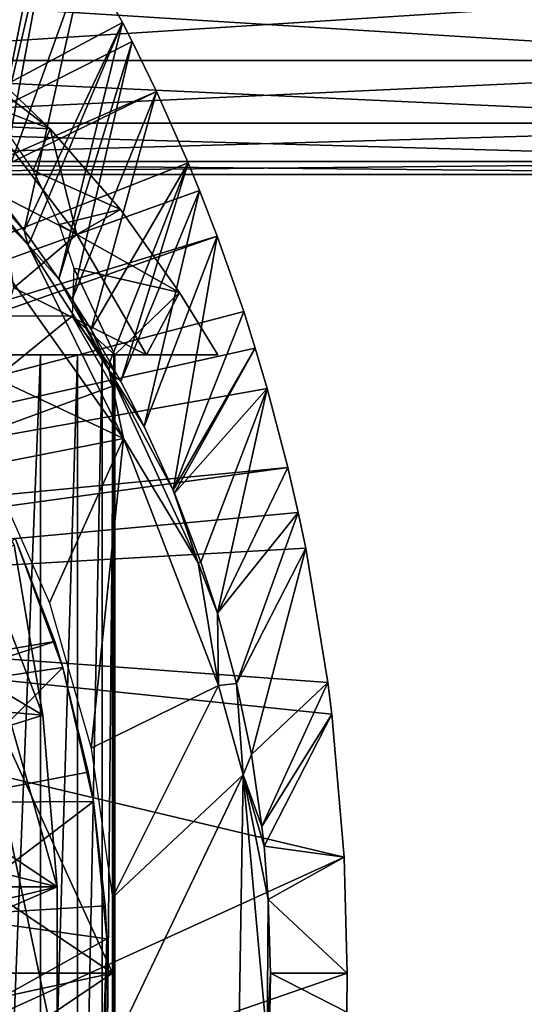
# Model space of a CAD drawing. Extents: x 0 to 462, y 0 to 1076.
# Drawn here: x 118 to 124, y 183 to 195 of the extents above; entities that cross this region are included whole.
import ezdxf

# ---------------------------------------------------------------- set-up
doc = ezdxf.new("R2010")
doc.units = 0
doc.header["$MEASUREMENT"] = 0

msp = doc.modelspace()

# ---------------------------------------------------------------- linework, layer by layer
for points in [[(107.660698, 189.840698, 0.052415), (117.677498, 197.883606, 0.052415), (118.211998, 197.085205, 0.052415)], [(118.211998, 197.085205, 0.052415), (118.300903, 196.944595, 0.052415), (107.660698, 189.840698, 0.052415)], [(117.447701, 193.305405, 49.582561), (118.211998, 197.085205, 0.052415), (117.308502, 195.872604, 24.98118)], [(118.300903, 196.944595, 0.052415), (118.211998, 197.085205, 0.052415), (117.447701, 193.305405, 49.582561)], [(107.660698, 189.840698, 0.052415), (118.300903, 196.944595, 0.052415), (118.716797, 196.253998, 0.052415)], [(117.589897, 193.130203, 49.581879), (118.300903, 196.944595, 0.052415), (117.447701, 193.305405, 49.582561)], [(117.589897, 193.130203, 49.581879), (118.716797, 196.253998, 0.052415), (118.300903, 196.944595, 0.052415)], [(107.660698, 189.840698, 0.052415), (118.716797, 196.253998, 0.052415), (107.9543, 189.391296, 0.052415)], [(107.9543, 189.391296, 0.052415), (118.716797, 196.253998, 0.052415), (119.191002, 195.391296, 0.052415)], [(117.923203, 192.698898, 49.58025), (118.716797, 196.253998, 0.052415), (117.589897, 193.130203, 49.581879)], [(117.923203, 192.698898, 49.58025), (119.191002, 195.391296, 0.052415), (118.716797, 196.253998, 0.052415)], [(128.246307, 195.998703, 83.467529), (110.933899, 195.998703, 79.787651), (128.546005, 194.898895, 81.92572)], [(128.546005, 194.898895, 81.92572), (110.933899, 195.998703, 79.787651), (111.287201, 194.898895, 78.257248)], [(130.644897, 194.898895, 71.127823), (113.761703, 194.898895, 67.539177), (130.944595, 195.998703, 69.586014)], [(130.944595, 195.998703, 69.586014), (113.761703, 194.898895, 67.539177), (114.114998, 195.998703, 66.008774)], [(107.9543, 189.391296, 0.052415), (119.191002, 195.391296, 0.052415), (119.316597, 195.1474, 0.052415)], [(118.007202, 192.585297, 49.57983), (119.191002, 195.391296, 0.052415), (117.923203, 192.698898, 49.58025)], [(118.007202, 192.585297, 49.57983), (118.369797, 192.069504, 49.577999), (119.191002, 195.391296, 0.052415)], [(119.191002, 195.391296, 0.052415), (118.369797, 192.069504, 49.577999), (119.316597, 195.1474, 0.052415)], [(116.656288, 195.237411, 65.990295), (118.258255, 194.014557, 64.661316), (116.931038, 195.281631, 64.373276)], [(117.533501, 194.052505, 63.48745), (116.931038, 195.281631, 64.373276), (118.258255, 194.014557, 64.661316)], [(119.6334, 194.498703, 0.052415), (107.9543, 189.391296, 0.052415), (119.316597, 195.1474, 0.052415)], [(117.454102, 194.325607, 67.013298), (118.258255, 194.014557, 64.661316), (116.656288, 195.237411, 65.990295)], [(119.316597, 195.1474, 0.052415), (118.369797, 192.069504, 49.577999), (118.5429, 191.807098, 49.577099)], [(119.316597, 195.1474, 0.052415), (118.5429, 191.807098, 49.577099), (119.6334, 194.498703, 0.052415)], [(128.546005, 194.898895, 81.92572), (111.287201, 194.898895, 78.257248), (128.877594, 194.088593, 80.219872)], [(128.877594, 194.088593, 80.219872), (111.287201, 194.898895, 78.257248), (111.6782, 194.088593, 76.564011)], [(130.3134, 194.088593, 72.833672), (113.370796, 194.088593, 69.232407), (130.644897, 194.898895, 71.127823)], [(130.644897, 194.898895, 71.127823), (113.370796, 194.088593, 69.232407), (113.761703, 194.898895, 67.539177)], [(115.932549, 194.627426, 50.051773), (116.422203, 191.323502, 50.05241), (119.206009, 190.011169, 50.052296)], [(119.206009, 190.011169, 50.052296), (117.96759, 192.521271, 49.833046), (115.932549, 194.627426, 50.051773)], [(117.96759, 192.521271, 49.833046), (116.316734, 194.518524, 49.822083), (115.932549, 194.627426, 50.051773)], [(119.6334, 194.498703, 0.052415), (108.169899, 188.899796, 0.052415), (107.9543, 189.391296, 0.052415)], [(120.0429, 193.577393, 0.052415), (108.169899, 188.899796, 0.052415), (119.6334, 194.498703, 0.052415)], [(117.96759, 192.521271, 49.833046), (117.923203, 192.698898, 49.58025), (116.316734, 194.518524, 49.822083)], [(116.316734, 194.518524, 49.822083), (117.923203, 192.698898, 49.58025), (117.589897, 193.130203, 49.581879)], [(119.6334, 194.498703, 0.052415), (118.5429, 191.807098, 49.577099), (118.7864, 191.418106, 49.575821)], [(119.6334, 194.498703, 0.052415), (118.7864, 191.418106, 49.575821), (120.0429, 193.577393, 0.052415)], [(118.039619, 193.476852, 68.11451), (118.258255, 194.014557, 64.661316), (117.454102, 194.325607, 67.013298)], [(128.877594, 194.088593, 80.219872), (111.6782, 194.088593, 76.564011), (129.231003, 193.5923, 78.40181)], [(129.231003, 193.5923, 78.40181), (111.6782, 194.088593, 76.564011), (112.094803, 193.5923, 74.759377)], [(129.960007, 193.5923, 74.651733), (112.954102, 193.5923, 71.037041), (130.3134, 194.088593, 72.833672)], [(130.3134, 194.088593, 72.833672), (112.954102, 193.5923, 71.037041), (113.370796, 194.088593, 69.232407)], [(117.533501, 194.052505, 63.48745), (118.258255, 194.014557, 64.661316), (118.604446, 192.650482, 63.392544)], [(118.604446, 192.650482, 63.392544), (117.626556, 193.155289, 62.521057), (117.533501, 194.052505, 63.48745)], [(118.039619, 193.476852, 68.11451), (119.167229, 192.971161, 64.855286), (118.258255, 194.014557, 64.661316)], [(118.604446, 192.650482, 63.392544), (118.258255, 194.014557, 64.661316), (119.167229, 192.971161, 64.855286)], [(120.0429, 193.577393, 0.052415), (120.190102, 193.219193, 0.052415), (108.169899, 188.899796, 0.052415)], [(129.231003, 193.5923, 78.40181), (112.094803, 193.5923, 74.759377), (129.595505, 193.425201, 76.526772)], [(129.595505, 193.425201, 76.526772), (112.094803, 193.5923, 74.759377), (112.524399, 193.425201, 72.898209)], [(129.595505, 193.425201, 76.526772), (112.524399, 193.425201, 72.898209), (129.960007, 193.5923, 74.651733)], [(129.960007, 193.5923, 74.651733), (112.524399, 193.425201, 72.898209), (112.954102, 193.5923, 71.037041)], [(118.373398, 192.780502, 69.276039), (119.167229, 192.971161, 64.855286), (118.039619, 193.476852, 68.11451)], [(120.0429, 193.577393, 0.052415), (118.7864, 191.418106, 49.575821), (119.031303, 191.000107, 49.574509)], [(120.0429, 193.577393, 0.052415), (119.031303, 191.000107, 49.574509), (119.172096, 190.745804, 49.57375)], [(120.0429, 193.577393, 0.052415), (119.172096, 190.745804, 49.57375), (120.190102, 193.219193, 0.052415)], [(108.169899, 188.899796, 0.052415), (120.190102, 193.219193, 0.052415), (120.418503, 192.628906, 0.052415)], [(120.190102, 193.219193, 0.052415), (119.172096, 190.745804, 49.57375), (119.471802, 190.164902, 49.57209)], [(120.190102, 193.219193, 0.052415), (119.471802, 190.164902, 49.57209), (120.418503, 192.628906, 0.052415)], [(118.604446, 192.650482, 63.392544), (117.787109, 191.958389, 61.565586), (117.626556, 193.155289, 62.521057)], [(118.373398, 192.780502, 69.276039), (119.93, 191.898407, 65.016647), (119.167229, 192.971161, 64.855286)], [(118.604446, 192.650482, 63.392544), (119.167229, 192.971161, 64.855286), (119.93, 191.898407, 65.016647)], [(118.565315, 192.215164, 70.444252), (119.93, 191.898407, 65.016647), (118.373398, 192.780502, 69.276039)], [(108.169899, 188.899796, 0.052415), (120.418503, 192.628906, 0.052415), (108.301697, 188.379395, 0.052415)], [(108.301697, 188.379395, 0.052415), (120.418503, 192.628906, 0.052415), (120.759201, 191.654495, 0.052415)], [(119.503471, 191.094513, 63.23238), (117.787109, 191.958389, 61.565586), (118.604446, 192.650482, 63.392544)], [(117.96759, 192.521271, 49.833046), (118.007202, 192.585297, 49.57983), (117.923203, 192.698898, 49.58025)], [(117.96759, 192.521271, 49.833046), (118.369797, 192.069504, 49.577999), (118.007202, 192.585297, 49.57983)], [(118.604446, 192.650482, 63.392544), (119.93, 191.898407, 65.016647), (119.503471, 191.094513, 63.23238)], [(120.418503, 192.628906, 0.052415), (119.471802, 190.164902, 49.57209), (119.846703, 189.342499, 49.569969)], [(120.418503, 192.628906, 0.052415), (119.846703, 189.342499, 49.569969), (120.759201, 191.654495, 0.052415)], [(119.021133, 190.891922, 49.856426), (118.369797, 192.069504, 49.577999), (117.96759, 192.521271, 49.833046)], [(119.206009, 190.011169, 50.052296), (119.021133, 190.891922, 49.856426), (117.96759, 192.521271, 49.833046)], [(119.0924, 191.094498, 71.386421), (118.565315, 192.215164, 70.444252), (118.541229, 191.592056, 72.515152)], [(119.93, 191.898407, 65.016647), (118.565315, 192.215164, 70.444252), (119.0924, 191.094498, 71.386421)], [(119.021133, 190.891922, 49.856426), (118.5429, 191.807098, 49.577099), (118.369797, 192.069504, 49.577999)], [(117.513702, 191.094528, 60.541725), (117.787109, 191.958389, 61.565586), (119.503471, 191.094513, 63.23238)], [(119.0924, 191.094498, 71.386421), (120.424004, 191.094498, 65.121674), (119.93, 191.898407, 65.016647)], [(119.93, 191.898407, 65.016647), (120.424004, 191.094498, 65.121674), (119.503471, 191.094513, 63.23238)], [(119.021133, 190.891922, 49.856426), (118.7864, 191.418106, 49.575821), (118.5429, 191.807098, 49.577099)], [(108.301697, 188.379395, 0.052415), (120.759201, 191.654495, 0.052415), (120.909103, 191.180801, 0.052415)], [(114.933197, 191.592499, 71.748268), (116.092102, 189.592499, 71.994598), (118.541229, 191.592056, 72.515152)], [(118.541229, 191.592056, 72.515152), (116.092102, 189.592499, 71.994598), (119.065399, 190.6866, 72.626602)], [(119.0924, 191.094498, 71.386421), (118.541229, 191.592056, 72.515152), (119.092796, 190.872192, 72.000793)], [(119.092796, 190.872192, 72.000793), (118.541229, 191.592056, 72.515152), (119.065399, 190.6866, 72.626602)], [(120.759201, 191.654495, 0.052415), (119.846703, 189.342499, 49.569969), (120.909103, 191.180801, 0.052415)], [(119.206009, 190.011169, 50.052296), (116.422203, 191.323502, 50.05241), (117.457199, 189.667099, 50.05241)], [(119.021133, 190.891922, 49.856426), (119.031303, 191.000107, 49.574509), (118.7864, 191.418106, 49.575821)], [(120.909103, 191.180801, 0.052415), (121.063698, 190.655594, 0.052415), (108.301697, 188.379395, 0.052415)], [(119.863602, 189.3022, 49.56987), (120.909103, 191.180801, 0.052415), (119.846703, 189.342499, 49.569969)], [(119.863602, 189.3022, 49.56987), (121.063698, 190.655594, 0.052415), (120.909103, 191.180801, 0.052415)], [(116.707802, 191.094498, 63.881199), (117.513702, 191.094528, 60.541725), (119.503471, 191.094513, 63.23238)], [(119.503471, 191.094513, 63.23238), (117.494904, 191.094498, 65.20076), (116.707802, 191.094498, 63.881199)], [(119.503471, 191.094513, 63.23238), (118.132698, 191.094498, 66.598633), (117.494904, 191.094498, 65.20076)], [(118.132698, 191.094498, 66.598633), (118.132698, 175.094498, 66.598633), (117.494904, 175.094498, 65.20076)], [(118.132698, 191.094498, 66.598633), (117.494904, 175.094498, 65.20076), (117.494904, 191.094498, 65.20076)], [(120.424004, 191.094498, 65.121674), (118.132698, 191.094498, 66.598633), (119.503471, 191.094513, 63.23238)], [(120.424004, 191.094498, 65.121674), (118.613403, 191.094498, 68.057968), (118.132698, 191.094498, 66.598633)], [(118.613403, 191.094498, 68.057968), (118.613403, 175.094498, 68.057968), (118.132698, 175.094498, 66.598633)], [(118.613403, 191.094498, 68.057968), (118.132698, 175.094498, 66.598633), (118.132698, 191.094498, 66.598633)], [(118.931396, 191.094498, 69.561203), (118.613403, 191.094498, 68.057968), (120.424004, 191.094498, 65.121674)], [(118.931396, 191.094498, 69.561203), (118.931396, 175.094498, 69.561203), (118.613403, 175.094498, 68.057968)], [(118.931396, 191.094498, 69.561203), (118.613403, 175.094498, 68.057968), (118.613403, 191.094498, 68.057968)], [(118.931396, 191.094498, 69.561203), (120.424004, 191.094498, 65.121674), (119.082603, 191.094498, 71.090218)], [(119.082603, 191.094498, 71.090218), (119.082603, 175.094498, 71.090218), (118.931396, 175.094498, 69.561203)], [(119.082603, 191.094498, 71.090218), (118.931396, 175.094498, 69.561203), (118.931396, 191.094498, 69.561203)], [(119.082603, 191.094498, 71.090218), (120.424004, 191.094498, 65.121674), (119.0924, 191.094498, 71.386421)], [(119.082603, 191.094498, 71.090218), (119.0924, 191.094498, 71.386421), (119.092796, 175.316803, 72.000793)], [(119.092796, 175.316803, 72.000793), (119.082603, 175.094498, 71.090218), (119.082603, 191.094498, 71.090218)], [(119.092796, 175.316803, 72.000793), (119.0924, 191.094498, 71.386421), (119.092796, 190.872192, 72.000793)], [(119.021133, 190.891922, 49.856426), (119.172096, 190.745804, 49.57375), (119.031303, 191.000107, 49.574509)], [(120.16983, 188.402924, 49.801147), (119.846703, 189.342499, 49.569969), (119.021133, 190.891922, 49.856426)], [(119.021133, 190.891922, 49.856426), (119.846703, 189.342499, 49.569969), (119.471802, 190.164902, 49.57209)], [(119.021133, 190.891922, 49.856426), (119.471802, 190.164902, 49.57209), (119.172096, 190.745804, 49.57375)], [(119.206009, 190.011169, 50.052296), (120.16983, 188.402924, 49.801147), (119.021133, 190.891922, 49.856426)], [(119.092796, 175.316803, 72.000793), (119.092796, 190.872192, 72.000793), (119.065399, 183.094498, 72.626602)], [(119.065399, 183.094498, 72.626602), (119.092796, 190.872192, 72.000793), (119.065399, 190.6866, 72.626602)], [(119.065399, 190.6866, 72.626602), (116.092102, 189.592499, 71.994598), (119.065399, 183.094498, 72.626602)], [(116.5158, 190.694504, 76.174019), (117.793198, 188.631302, 76.445541), (118.164497, 186.432907, 76.524483)], [(116.5158, 190.694504, 76.174019), (118.164497, 186.432907, 76.524483), (118.350899, 184.210007, 76.564087)], [(118.350899, 184.210007, 76.564087), (118.350899, 181.979004, 76.564087), (116.5158, 190.694504, 76.174019)], [(116.5158, 190.694504, 76.174019), (118.350899, 181.979004, 76.564087), (118.164497, 179.756104, 76.524483)], [(116.5158, 190.694504, 76.174019), (118.164497, 179.756104, 76.524483), (116.5158, 175.494507, 76.174019)], [(108.301697, 188.379395, 0.052415), (121.063698, 190.655594, 0.052415), (121.3312, 189.633606, 0.052415)], [(120.205597, 188.412003, 49.567879), (121.063698, 190.655594, 0.052415), (119.863602, 189.3022, 49.56987)], [(120.4216, 187.749496, 49.566601), (121.063698, 190.655594, 0.052415), (120.205597, 188.412003, 49.567879)], [(120.4216, 187.749496, 49.566601), (121.3312, 189.633606, 0.052415), (121.063698, 190.655594, 0.052415)], [(118.251701, 187.882797, 50.05241), (119.206009, 190.011169, 50.052296), (117.457199, 189.667099, 50.05241)], [(118.7901, 186.005295, 50.05241), (119.206009, 190.011169, 50.052296), (118.251701, 187.882797, 50.05241)], [(118.7901, 186.005295, 50.05241), (120.435524, 186.813644, 50.0513), (119.206009, 190.011169, 50.052296)], [(120.435524, 186.813644, 50.0513), (120.16983, 188.402924, 49.801147), (119.206009, 190.011169, 50.052296)], [(108.301697, 188.379395, 0.052415), (121.3312, 189.633606, 0.052415), (108.346001, 187.844498, 0.052415)], [(121.3312, 189.633606, 0.052415), (121.463997, 189.052994, 0.052415), (108.346001, 187.844498, 0.052415)], [(119.065399, 183.094498, 72.626602), (116.092102, 189.592499, 71.994598), (116.092102, 185.094498, 71.994598)], [(121.463997, 189.052994, 0.052415), (121.3312, 189.633606, 0.052415), (120.4216, 187.749496, 49.566601)], [(120.16983, 188.402924, 49.801147), (119.863602, 189.3022, 49.56987), (119.846703, 189.342499, 49.569969)], [(120.16983, 188.402924, 49.801147), (120.205597, 188.412003, 49.567879), (119.863602, 189.3022, 49.56987)], [(108.346001, 187.844498, 0.052415), (121.463997, 189.052994, 0.052415), (121.560402, 188.589905, 0.052415)], [(120.666801, 186.841507, 49.565121), (121.463997, 189.052994, 0.052415), (120.4216, 187.749496, 49.566601)], [(120.666801, 186.841507, 49.565121), (121.560402, 188.589905, 0.052415), (121.463997, 189.052994, 0.052415)], [(117.793198, 188.631302, 76.445541), (115.808701, 187.829803, 86.55542), (118.164497, 186.432907, 76.524483)], [(117.806297, 188.720993, 59.564678), (116.220299, 187.030197, 63.201988), (118.317596, 187.383896, 59.564678)], [(117.806297, 188.720993, 14.70199), (117.806297, 188.720993, 59.564678), (118.317596, 187.383896, 59.564678)], [(117.806297, 188.720993, 14.70199), (118.317596, 187.383896, 59.564678), (118.421501, 187.049393, 14.70199)], [(108.346001, 187.844498, 0.052415), (121.560402, 188.589905, 0.052415), (121.848, 186.856094, 0.052415)], [(120.858002, 185.921402, 49.56395), (121.560402, 188.589905, 0.052415), (120.666801, 186.841507, 49.565121)], [(120.858002, 185.921402, 49.56395), (121.848, 186.856094, 0.052415), (121.560402, 188.589905, 0.052415)], [(120.16983, 188.402924, 49.801147), (120.4216, 187.749496, 49.566601), (120.205597, 188.412003, 49.567879)], [(120.435524, 186.813644, 50.0513), (120.4216, 187.749496, 49.566601), (120.16983, 188.402924, 49.801147)], [(121.848, 186.856094, 0.052415), (121.900002, 186.442993, 0.052415), (108.346001, 187.844498, 0.052415)], [(108.346001, 187.844498, 0.052415), (121.900002, 186.442993, 0.052415), (122.056999, 184.595505, 0.052415)], [(108.346001, 187.844498, 0.052415), (122.056999, 184.595505, 0.052415), (108.346001, 178.344498, 0.052415)], [(118.164497, 186.432907, 76.524483), (115.808701, 187.829803, 86.55542), (116.002197, 186.622009, 86.573349)], [(120.435524, 186.813644, 50.0513), (120.666801, 186.841507, 49.565121), (120.4216, 187.749496, 49.566601)], [(118.317596, 187.383896, 59.564678), (116.220299, 187.030197, 63.201988), (116.320099, 186.735794, 63.201988)], [(118.317596, 187.383896, 59.564678), (116.320099, 186.735794, 63.201988), (118.421501, 187.049393, 59.564678)], [(118.317596, 187.383896, 59.564678), (118.421501, 187.049393, 59.564678), (118.421501, 187.049393, 14.70199)], [(118.421501, 187.049393, 59.564678), (116.320099, 186.735794, 63.201988), (116.687599, 185.302505, 63.201988)], [(118.421501, 187.049393, 59.564678), (116.687599, 185.302505, 63.201988), (118.750504, 185.695404, 59.564678)], [(118.421501, 187.049393, 14.70199), (118.421501, 187.049393, 59.564678), (118.750504, 185.695404, 59.564678)], [(118.421501, 187.049393, 14.70199), (118.750504, 185.695404, 59.564678), (118.817802, 185.312897, 14.70199)], [(120.995201, 184.9897, 49.563099), (121.848, 186.856094, 0.052415), (120.858002, 185.921402, 49.56395)], [(120.995201, 184.9897, 49.563099), (121.900002, 186.442993, 0.052415), (121.848, 186.856094, 0.052415)], [(119.061897, 184.071106, 50.05241), (120.435524, 186.813644, 50.0513), (118.7901, 186.005295, 50.05241)], [(120.750633, 185.658691, 50.05201), (120.435524, 186.813644, 50.0513), (119.061897, 184.071106, 50.05241)], [(120.750633, 185.658691, 50.05201), (120.666801, 186.841507, 49.565121), (120.435524, 186.813644, 50.0513)], [(120.750633, 185.658691, 50.05201), (120.858002, 185.921402, 49.56395), (120.666801, 186.841507, 49.565121)], [(116.027679, 185.758408, 86.954109), (118.164497, 186.432907, 76.524483), (116.002197, 186.622009, 86.573349)], [(116.027679, 185.758408, 86.954109), (118.350899, 184.210007, 76.564087), (118.164497, 186.432907, 76.524483)], [(121.023102, 184.735397, 49.562931), (121.900002, 186.442993, 0.052415), (120.995201, 184.9897, 49.563099)], [(121.023102, 184.735397, 49.562931), (122.056999, 184.595505, 0.052415), (121.900002, 186.442993, 0.052415)], [(120.750633, 185.658691, 50.05201), (120.995201, 184.9897, 49.563099), (120.858002, 185.921402, 49.56395)], [(116.190697, 184.749405, 86.589088), (118.350899, 184.210007, 76.564087), (116.027679, 185.758408, 86.954109)], [(118.750504, 185.695404, 59.564678), (116.687599, 185.302505, 63.201988), (118.817802, 185.312897, 59.564678)], [(118.750504, 185.695404, 59.564678), (118.817802, 185.312897, 59.564678), (118.817802, 185.312897, 14.70199)], [(119.061897, 182.117905, 50.05241), (120.750633, 185.658691, 50.05201), (119.061897, 184.071106, 50.05241)], [(120.750633, 185.658691, 50.05201), (119.061897, 182.117905, 50.05241), (120.680603, 181.10112, 50.052261)], [(120.680603, 181.10112, 50.052261), (121.060989, 182.213028, 49.73724), (120.750633, 185.658691, 50.05201)], [(121.076424, 184.046295, 49.642841), (121.023102, 184.735397, 49.562931), (120.750633, 185.658691, 50.05201)], [(120.750633, 185.658691, 50.05201), (121.023102, 184.735397, 49.562931), (120.995201, 184.9897, 49.563099)], [(120.750633, 185.658691, 50.05201), (121.060989, 182.213028, 49.73724), (121.076424, 184.046295, 49.642841)], [(116.872803, 183.834396, 63.201988), (118.817802, 185.312897, 59.564678), (116.687599, 185.302505, 63.201988)], [(116.872803, 183.834396, 63.201988), (118.968597, 183.966003, 59.564678), (118.817802, 185.312897, 59.564678)], [(118.817802, 185.312897, 14.70199), (118.817802, 185.312897, 59.564678), (118.968597, 183.966003, 59.564678)], [(118.817802, 185.312897, 14.70199), (118.968597, 183.966003, 59.564678), (118.9888, 183.539993, 14.70199)], [(119.065399, 183.094498, 72.626602), (116.092102, 185.094498, 71.994598), (108.641899, 183.094498, 70.411011)], [(116.190697, 184.749405, 86.589088), (116.219597, 184.210007, 86.591339), (118.350899, 184.210007, 76.564087)], [(121.076424, 184.046295, 49.642841), (122.056999, 184.595505, 0.052415), (121.023102, 184.735397, 49.562931)], [(108.346001, 178.344498, 0.052415), (122.056999, 184.595505, 0.052415), (122.096001, 183.094498, 0.052415)], [(121.076424, 184.046295, 49.642841), (122.096001, 183.094498, 0.052415), (122.056999, 184.595505, 0.052415)], [(118.350899, 184.210007, 76.564087), (116.236298, 183.706894, 86.592628), (116.216118, 183.291306, 86.720444)], [(118.350899, 184.210007, 76.564087), (116.216118, 183.291306, 86.720444), (118.350899, 181.979004, 76.564087)], [(116.219597, 184.210007, 86.591339), (116.236298, 183.706894, 86.592628), (118.350899, 184.210007, 76.564087)], [(121.060989, 182.213028, 49.73724), (121.104889, 183.09465, 49.607548), (121.076424, 184.046295, 49.642841)], [(121.104889, 183.09465, 49.607548), (122.096001, 183.094498, 0.052415), (121.076424, 184.046295, 49.642841)], [(118.9888, 183.539993, 59.564678), (118.968597, 183.966003, 59.564678), (116.872803, 183.834396, 63.201988)], [(118.968597, 183.966003, 59.564678), (118.9888, 183.539993, 59.564678), (118.9888, 183.539993, 14.70199)], [(116.872803, 182.354599, 63.201988), (118.9888, 183.539993, 59.564678), (116.872803, 183.834396, 63.201988)], [(116.872803, 182.354599, 63.201988), (118.968597, 182.223007, 59.564678), (118.9888, 183.539993, 59.564678)], [(118.9888, 183.539993, 14.70199), (118.968597, 182.223007, 59.564678), (118.931801, 181.759796, 14.70199)], [(118.9888, 183.539993, 14.70199), (118.9888, 183.539993, 59.564678), (118.968597, 182.223007, 59.564678)], [(118.350899, 181.979004, 76.564087), (116.216118, 183.291306, 86.720444), (116.176605, 182.140015, 86.835808)], [(108.346001, 178.344498, 0.052415), (122.096001, 183.094498, 0.052415), (122.091599, 182.5914, 0.052415)], [(109.849899, 181.094498, 70.667778), (119.065399, 183.094498, 72.626602), (108.641899, 183.094498, 70.411011)], [(116.092102, 181.094498, 71.994598), (119.065399, 183.094498, 72.626602), (109.849899, 181.094498, 70.667778)], [(116.092102, 181.094498, 71.994598), (119.065399, 175.502396, 72.626602), (119.065399, 183.094498, 72.626602)], [(119.065399, 183.094498, 72.626602), (119.065399, 175.502396, 72.626602), (119.092796, 175.316803, 72.000793)], [(121.104889, 183.09465, 49.607548), (121.060989, 182.213028, 49.73724), (121.097099, 182.561401, 49.562469)], [(121.097099, 182.561401, 49.562469), (122.091599, 182.5914, 0.052415), (121.104889, 183.09465, 49.607548)], [(121.104889, 183.09465, 49.607548), (122.091599, 182.5914, 0.052415), (122.096001, 183.094498, 0.052415)]]:
    msp.add_3dface(points)

doc.saveas('drawing.dxf')
